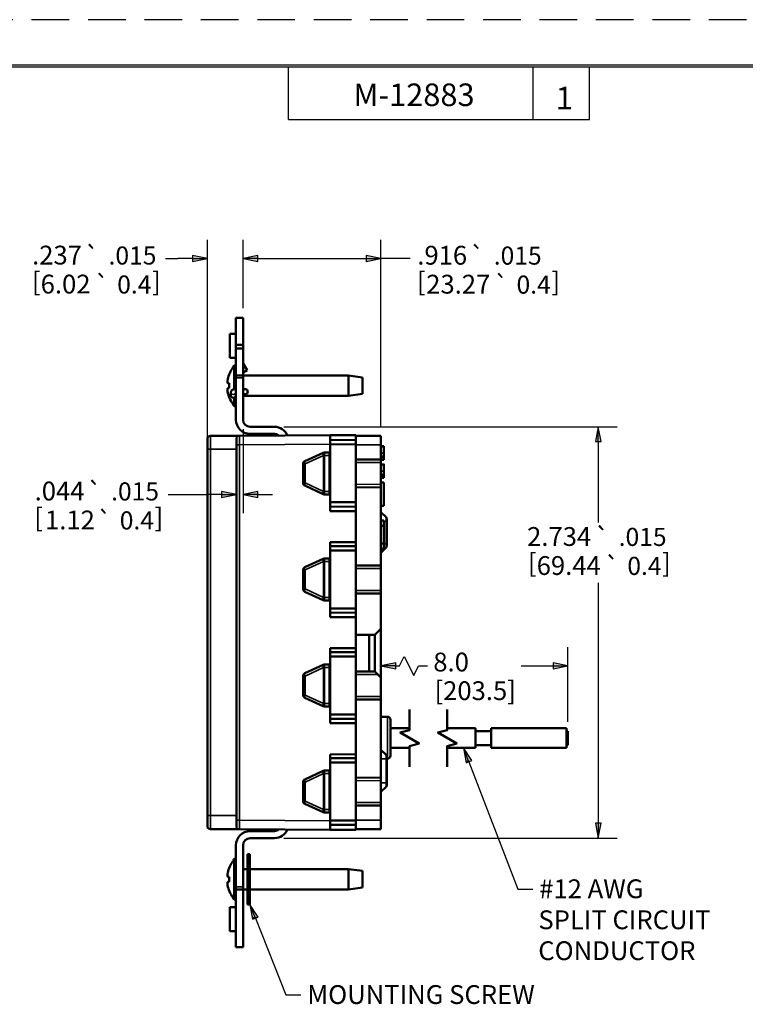
# Model space of a CAD drawing. Units: inches. Extents: x 0 to 17, y 0 to 11.
# Drawn here: x 4.7 to 9.5, y 4.4 to 11 of the extents above; entities that cross this region are included whole.
import ezdxf

# ---------------------------------------------------------------- set-up
doc = ezdxf.new("R2010")
doc.units = ezdxf.units.IN
doc.header["$MEASUREMENT"] = 0
doc.linetypes.add('HIDDEN', pattern=[0.375, 0.25, -0.125])
for name, color, linetype, lineweight in [('border', 240, 'Continuous', 25), ('Border (ANSI)', 7, 'Continuous', 70), ('Break Line (ANSI)', 7, 'Continuous', 50), ('Dimension (ANSI)', 7, 'Continuous', 25), ('Symbol (ANSI)', 7, 'Continuous', 25), ('Visible (ANSI)', 7, 'Continuous', 50), ('Visible Narrow (ANSI)', 7, 'Continuous', 35)]:
    doc.layers.add(name, color=color, linetype=linetype, lineweight=lineweight)
doc.layers.add('Viewport3ForCustomObjects_0', color=7, linetype='Continuous')

# ---------------------------------------------------------------- blocks, each defined once
blk = doc.blocks.new('CustomObjectsInViewport3_0')
at = {"layer": 'Break Line (ANSI)'}
for points in [[(-10001.308, -10003.2404), (-10001.308, -10003.1033), (-10001.2455, -10003.0865), (-10001.3705, -10003.0143), (-10001.308, -10002.9976), (-10001.308, -10002.8604)], [(-10001.058, -10003.2404), (-10001.058, -10003.1033), (-10000.9955, -10003.0865), (-10001.1205, -10003.0143), (-10001.058, -10002.9976), (-10001.058, -10002.8604)]]:
    blk.add_lwpolyline(points, dxfattribs=at)
at = {"layer": 'Visible (ANSI)'}
for p, q in [((-10002.4623, -10000.2559), (-10002.4153, -10000.2559)), ((-10002.4623, -10000.2559), (-10002.4623, -10000.4356)), ((-10002.4153, -10000.4356), (-10002.4153, -10000.2559)), ((-10002.4623, -10000.3624), (-10002.5023, -10000.3624)), ((-10002.5023, -10000.5224), (-10002.5023, -10000.3624)), ((-10002.4623, -10000.4601), (-10002.4623, -10000.4356)), ((-10002.4153, -10000.4356), (-10002.4623, -10000.4356)), ((-10002.4623, -10000.4601), (-10002.4153, -10000.4601)), ((-10002.4623, -10000.4601), (-10002.4623, -10000.6403)), ((-10002.4153, -10000.4356), (-10002.4153, -10000.4601)), ((-10002.4153, -10000.6403), (-10002.4153, -10000.4601)), ((-10002.4623, -10000.5224), (-10002.5023, -10000.5224)), ((-10002.4823, -10000.5864), (-10002.4823, -10000.5846)), ((-10002.4731, -10000.5729), (-10002.4623, -10000.5729)), ((-10002.4731, -10000.7319), (-10002.4731, -10000.5729)), ((-10002.3882, -10000.6044), (-10002.4153, -10000.6201)), ((-10002.4139, -10000.5599), (-10002.3882, -10000.6044)), ((-10002.5177, -10000.6723), (-10002.5177, -10000.6703)), ((-10002.5177, -10000.6859), (-10002.5177, -10000.6723)), ((-10002.4623, -10000.6403), (-10002.4623, -10000.656)), ((-10002.4623, -10000.6403), (-10002.4153, -10000.6403)), ((-10002.4623, -10000.9344), (-10002.4623, -10000.656)), ((-10002.4153, -10000.656), (-10002.4153, -10000.6403)), ((-10002.4153, -10000.6404), (-10001.7153, -10000.6404)), ((-10002.4153, -10000.656), (-10002.4153, -10000.9344)), ((-10001.6223, -10000.6529), (-10001.7153, -10000.6404)), ((-10001.7153, -10000.7754), (-10001.7153, -10000.6404)), ((-10001.6223, -10000.7629), (-10001.6223, -10000.6529)), ((-10002.5177, -10000.7456), (-10002.5177, -10000.7299)), ((-10002.5065, -10000.6909), (-10002.5164, -10000.6909)), ((-10002.5164, -10000.7249), (-10002.5065, -10000.7249)), ((-10002.4953, -10000.7502), (-10002.4953, -10000.7735)), ((-10002.4623, -10000.7314), (-10002.4633, -10000.7314)), ((-10002.3993, -10000.7314), (-10002.4153, -10000.7314)), ((-10002.4731, -10000.8429), (-10002.4731, -10000.788)), ((-10002.4623, -10000.7634), (-10002.4633, -10000.7634)), ((-10002.4633, -10000.7634), (-10002.4633, -10000.7735)), ((-10002.4153, -10000.7634), (-10002.3993, -10000.7634)), ((-10002.4153, -10000.7754), (-10001.7153, -10000.7754)), ((-10001.6223, -10000.7629), (-10001.7153, -10000.7754)), ((-10002.4823, -10000.8312), (-10002.4823, -10000.8294)), ((-10002.4731, -10000.8429), (-10002.4623, -10000.8429)), ((-10002.3683, -10000.9814), (-10002.2063, -10000.9814)), ((-10002.6523, -10001.1309), (-10002.6523, -10001.0609)), ((-10002.4393, -10001.0401), (-10002.6323, -10001.0409)), ((-10002.4593, -10001.1001), (-10002.4593, -10001.0601)), ((-10001.8363, -10001.0374), (-10002.4393, -10001.0401)), ((-10002.2063, -10001.0284), (-10002.3683, -10001.0284)), ((-10001.6663, -10001.0367), (-10001.8363, -10001.0374)), ((-10001.8363, -10001.0694), (-10001.8363, -10001.0374)), ((-10001.6663, -10001.0687), (-10001.8363, -10001.0694)), ((-10001.8363, -10001.0979), (-10001.8363, -10001.0694)), ((-10001.6663, -10001.0367), (-10001.6663, -10001.0687)), ((-10001.4993, -10001.0416), (-10001.6663, -10001.0409)), ((-10001.6663, -10001.0687), (-10001.6663, -10001.0976)), ((-10001.4993, -10001.0416), (-10001.4993, -10001.1016)), ((-10002.6523, -10001.1309), (-10002.6523, -10003.5659)), ((-10002.4593, -10001.1001), (-10002.4593, -10003.5968)), ((-10001.6663, -10001.0976), (-10001.8363, -10001.0979)), ((-10001.8363, -10001.4829), (-10001.8363, -10001.0979)), ((-10001.6663, -10001.0976), (-10001.6663, -10001.4832)), ((-10001.4993, -10001.1016), (-10001.4993, -10001.1985)), ((-10001.4993, -10001.1109), (-10001.4793, -10001.1109)), ((-10001.4993, -10001.1111), (-10001.4793, -10001.1111)), ((-10001.4993, -10001.1123), (-10001.4793, -10001.1123)), ((-10001.4793, -10001.156), (-10001.4793, -10001.1123)), ((-10001.883, -10001.1536), (-10002.0046, -10001.2096)), ((-10001.8815, -10001.153), (-10001.883, -10001.1536)), ((-10001.8413, -10001.151), (-10001.8733, -10001.1511)), ((-10001.8413, -10001.151), (-10001.8413, -10001.171)), ((-10001.8413, -10001.411), (-10001.8413, -10001.171)), ((-10001.8363, -10001.197), (-10001.8363, -10001.197)), ((-10001.4993, -10001.1985), (-10001.6663, -10001.1978)), ((-10001.4993, -10001.1838), (-10001.4793, -10001.1838)), ((-10001.4993, -10001.1985), (-10001.4993, -10001.2185)), ((-10001.4993, -10001.1997), (-10001.4793, -10001.1997)), ((-10001.4793, -10001.1997), (-10001.4793, -10001.1838)), ((-10002.0163, -10001.2278), (-10002.0163, -10001.3542)), ((-10001.4993, -10001.2185), (-10001.4993, -10001.3635)), ((-10001.4993, -10001.2309), (-10001.4793, -10001.2309)), ((-10001.4993, -10001.231), (-10001.4793, -10001.231)), ((-10001.4993, -10001.2311), (-10001.4793, -10001.2311)), ((-10001.4993, -10001.2324), (-10001.4793, -10001.2324)), ((-10001.4793, -10001.2761), (-10001.4793, -10001.2324)), ((-10001.4993, -10001.3039), (-10001.4793, -10001.3039)), ((-10001.4993, -10001.3198), (-10001.4793, -10001.3198)), ((-10001.4793, -10001.3198), (-10001.4793, -10001.3039)), ((-10002.0046, -10001.3724), (-10001.883, -10001.4284)), ((-10001.8363, -10001.385), (-10001.8363, -10001.385)), ((-10001.6663, -10001.3842), (-10001.4993, -10001.3835)), ((-10001.4993, -10001.3504), (-10001.4793, -10001.3504)), ((-10001.4993, -10001.3635), (-10001.4993, -10001.3835)), ((-10001.4993, -10001.3835), (-10001.4993, -10001.9035)), ((-10001.4793, -10001.3504), (-10001.4793, -10001.5064)), ((-10001.883, -10001.4284), (-10001.8815, -10001.429)), ((-10001.8733, -10001.4309), (-10001.8413, -10001.431)), ((-10001.8413, -10001.411), (-10001.8413, -10001.431)), ((-10001.6663, -10001.4832), (-10001.8363, -10001.4829)), ((-10001.8363, -10001.5114), (-10001.8363, -10001.4829)), ((-10001.8363, -10001.5114), (-10001.8363, -10001.5409)), ((-10001.6663, -10001.5121), (-10001.8363, -10001.5114)), ((-10001.6663, -10001.4832), (-10001.6663, -10001.5121)), ((-10001.6663, -10001.542), (-10001.6663, -10001.5121)), ((-10001.4993, -10001.5064), (-10001.4793, -10001.5064)), ((-10001.8363, -10001.5409), (-10001.6663, -10001.542)), ((-10001.6663, -10001.542), (-10001.6663, -10001.7483)), ((-10001.4993, -10001.5484), (-10001.4651, -10001.5825)), ((-10001.4593, -10001.5967), (-10001.4593, -10001.6084)), ((-10001.4993, -10001.6049), (-10001.4793, -10001.6049)), ((-10001.4993, -10001.6399), (-10001.4793, -10001.6399)), ((-10001.4793, -10001.6049), (-10001.4793, -10001.6399)), ((-10001.4793, -10001.7569), (-10001.4793, -10001.6399)), ((-10001.4593, -10001.7584), (-10001.4593, -10001.6084)), ((-10001.8363, -10001.7486), (-10001.6663, -10001.7483)), ((-10001.8363, -10001.7744), (-10001.8363, -10001.7486)), ((-10001.6663, -10001.7737), (-10001.8363, -10001.7744)), ((-10001.8363, -10001.8029), (-10001.8363, -10001.7744)), ((-10001.6663, -10001.7483), (-10001.6663, -10001.7737)), ((-10001.6663, -10001.7737), (-10001.6663, -10001.8026)), ((-10001.4993, -10001.7569), (-10001.4793, -10001.7569)), ((-10001.4651, -10001.7843), (-10001.4993, -10001.8184)), ((-10001.4993, -10001.7919), (-10001.4793, -10001.7919)), ((-10001.4793, -10001.7569), (-10001.4793, -10001.7919)), ((-10001.4593, -10001.7584), (-10001.4593, -10001.7701)), ((-10001.883, -10001.8586), (-10002.0046, -10001.9146)), ((-10001.8815, -10001.858), (-10001.883, -10001.8586)), ((-10001.8413, -10001.856), (-10001.8733, -10001.8561)), ((-10001.8413, -10001.856), (-10001.8413, -10001.876)), ((-10001.6663, -10001.8026), (-10001.8363, -10001.8029)), ((-10001.8363, -10002.1879), (-10001.8363, -10001.8029)), ((-10001.6663, -10001.8026), (-10001.6663, -10002.1882)), ((-10001.8413, -10002.116), (-10001.8413, -10001.876)), ((-10001.8363, -10001.902), (-10001.8363, -10001.902)), ((-10001.4993, -10001.9035), (-10001.6663, -10001.9028)), ((-10001.4993, -10001.9035), (-10001.4993, -10001.9235)), ((-10001.4993, -10001.9235), (-10001.4993, -10002.0685)), ((-10002.0163, -10001.9328), (-10002.0163, -10002.0592)), ((-10002.0046, -10002.0774), (-10001.883, -10002.1334)), ((-10001.8413, -10002.116), (-10001.8413, -10002.136)), ((-10001.8363, -10002.09), (-10001.8363, -10002.09)), ((-10001.6663, -10002.0892), (-10001.4993, -10002.0885)), ((-10001.4993, -10002.0685), (-10001.4993, -10002.0885)), ((-10001.4993, -10002.0885), (-10001.4993, -10002.3239)), ((-10001.883, -10002.1334), (-10001.8815, -10002.134)), ((-10001.8733, -10002.1359), (-10001.8413, -10002.136)), ((-10001.6663, -10002.1882), (-10001.8363, -10002.1879)), ((-10001.8363, -10002.2164), (-10001.8363, -10002.1879)), ((-10001.6663, -10002.1882), (-10001.6663, -10002.2171)), ((-10001.8363, -10002.2164), (-10001.8363, -10002.2459)), ((-10001.6663, -10002.2171), (-10001.8363, -10002.2164)), ((-10001.8363, -10002.2459), (-10001.6663, -10002.247)), ((-10001.6663, -10002.247), (-10001.6663, -10002.2171)), ((-10001.6663, -10002.247), (-10001.6663, -10002.4533)), ((-10001.6663, -10002.3639), (-10001.5393, -10002.3639)), ((-10001.5773, -10002.3639), (-10001.5773, -10002.6081)), ((-10001.4993, -10002.3239), (-10001.5393, -10002.3639)), ((-10001.5393, -10002.3639), (-10001.5393, -10002.6083)), ((-10001.4993, -10002.3239), (-10001.4993, -10002.6483)), ((-10001.8363, -10002.4536), (-10001.6663, -10002.4533)), ((-10001.8363, -10002.4794), (-10001.8363, -10002.4536)), ((-10001.6663, -10002.4533), (-10001.6663, -10002.4787)), ((-10001.6663, -10002.4787), (-10001.8363, -10002.4794)), ((-10001.8363, -10002.5079), (-10001.8363, -10002.4794)), ((-10001.6663, -10002.5076), (-10001.8363, -10002.5079)), ((-10001.8363, -10002.8929), (-10001.8363, -10002.5079)), ((-10001.6663, -10002.4787), (-10001.6663, -10002.5076)), ((-10001.6663, -10002.5076), (-10001.6663, -10002.8932)), ((-10001.883, -10002.5636), (-10002.0046, -10002.6196)), ((-10001.8815, -10002.563), (-10001.883, -10002.5636)), ((-10001.8413, -10002.561), (-10001.8733, -10002.5611)), ((-10001.8413, -10002.561), (-10001.8413, -10002.581)), ((-10001.8413, -10002.821), (-10001.8413, -10002.581)), ((-10002.0163, -10002.6378), (-10002.0163, -10002.7642)), ((-10001.8363, -10002.607), (-10001.8363, -10002.607)), ((-10001.5393, -10002.6083), (-10001.6663, -10002.6078)), ((-10001.5393, -10002.6083), (-10001.5192, -10002.6284)), ((-10001.4993, -10002.6483), (-10001.5192, -10002.6284)), ((-10001.4993, -10002.6483), (-10001.4993, -10002.7735)), ((-10001.4993, -10002.7735), (-10001.4993, -10002.7935)), ((-10002.0046, -10002.7824), (-10001.883, -10002.8384)), ((-10001.883, -10002.8384), (-10001.8815, -10002.839)), ((-10001.8733, -10002.8409), (-10001.8413, -10002.841)), ((-10001.8413, -10002.821), (-10001.8413, -10002.841)), ((-10001.8363, -10002.795), (-10001.8363, -10002.795)), ((-10001.6663, -10002.7942), (-10001.4993, -10002.7935)), ((-10001.4993, -10002.7935), (-10001.4993, -10003.3135)), ((-10001.6663, -10002.8932), (-10001.8363, -10002.8929)), ((-10001.8363, -10002.9214), (-10001.8363, -10002.8929)), ((-10001.6663, -10002.8932), (-10001.6663, -10002.9221)), ((-10001.4562, -10002.9085), (-10001.4993, -10002.9084)), ((-10001.8363, -10002.9214), (-10001.8363, -10002.9509)), ((-10001.6663, -10002.9221), (-10001.8363, -10002.9214)), ((-10001.8363, -10002.9509), (-10001.6663, -10002.952)), ((-10001.6663, -10002.952), (-10001.6663, -10002.9221)), ((-10001.6663, -10002.952), (-10001.6663, -10003.1583)), ((-10001.4363, -10002.9285), (-10001.4363, -10003.1683)), ((-10001.4363, -10002.9854), (-10001.308, -10002.9854)), ((-10001.058, -10002.9854), (-10000.8715, -10002.9854)), ((-10000.8715, -10002.9854), (-10000.8715, -10003.1154)), ((-10000.7659, -10003.0044), (-10000.8715, -10003.0044)), ((-10000.2659, -10002.9854), (-10000.7659, -10002.9854)), ((-10000.7659, -10003.1154), (-10000.7659, -10002.9854)), ((-10000.2659, -10002.9854), (-10000.2659, -10003.1154)), ((-10000.2559, -10003.0044), (-10000.2659, -10003.0044)), ((-10000.2559, -10003.0044), (-10000.2559, -10003.0964)), ((-10000.7659, -10003.0964), (-10000.8715, -10003.0964)), ((-10000.2559, -10003.0964), (-10000.2659, -10003.0964)), ((-10001.8363, -10003.1586), (-10001.6663, -10003.1583)), ((-10001.8363, -10003.1844), (-10001.8363, -10003.1586)), ((-10001.6663, -10003.1583), (-10001.6663, -10003.1837)), ((-10001.4993, -10003.1284), (-10001.4651, -10003.1625)), ((-10001.4363, -10003.1154), (-10001.308, -10003.1154)), ((-10001.058, -10003.1154), (-10000.8715, -10003.1154)), ((-10000.2659, -10003.1154), (-10000.7659, -10003.1154)), ((-10001.6663, -10003.1837), (-10001.8363, -10003.1844)), ((-10001.8363, -10003.2129), (-10001.8363, -10003.1844)), ((-10001.6663, -10003.2126), (-10001.8363, -10003.2129)), ((-10001.8363, -10003.5979), (-10001.8363, -10003.2129)), ((-10001.6663, -10003.1837), (-10001.6663, -10003.2126)), ((-10001.6663, -10003.2126), (-10001.6663, -10003.5982)), ((-10001.4593, -10003.1767), (-10001.4593, -10003.1884)), ((-10001.4562, -10003.1883), (-10001.4593, -10003.1883)), ((-10001.4593, -10003.3484), (-10001.4593, -10003.1884)), ((-10001.883, -10003.2686), (-10002.0046, -10003.3246)), ((-10001.8815, -10003.268), (-10001.883, -10003.2686)), ((-10001.8413, -10003.266), (-10001.8733, -10003.2661)), ((-10001.8413, -10003.266), (-10001.8413, -10003.286)), ((-10001.8413, -10003.286), (-10001.8413, -10003.526)), ((-10002.0163, -10003.3428), (-10002.0163, -10003.4692)), ((-10001.8363, -10003.312), (-10001.8363, -10003.312)), ((-10001.4993, -10003.3135), (-10001.6663, -10003.3128)), ((-10001.4993, -10003.3135), (-10001.4993, -10003.3335)), ((-10001.4993, -10003.3335), (-10001.4993, -10003.4785)), ((-10001.4593, -10003.3484), (-10001.4593, -10003.3601)), ((-10001.4651, -10003.3743), (-10001.4993, -10003.4084)), ((-10002.0046, -10003.4874), (-10001.883, -10003.5434)), ((-10001.8363, -10003.5), (-10001.8363, -10003.5)), ((-10001.6663, -10003.4992), (-10001.4993, -10003.4985)), ((-10001.4993, -10003.4785), (-10001.4993, -10003.4985)), ((-10001.4993, -10003.4985), (-10001.4993, -10003.5952)), ((-10002.6523, -10003.6359), (-10002.6523, -10003.5659)), ((-10001.883, -10003.5434), (-10001.8815, -10003.544)), ((-10001.8733, -10003.5459), (-10001.8413, -10003.546)), ((-10001.8413, -10003.526), (-10001.8413, -10003.546)), ((-10002.4593, -10003.6368), (-10002.4593, -10003.5968)), ((-10001.6663, -10003.5982), (-10001.8363, -10003.5979)), ((-10001.8363, -10003.6264), (-10001.8363, -10003.5979)), ((-10001.8363, -10003.6264), (-10001.8363, -10003.6594)), ((-10001.6663, -10003.6271), (-10001.8363, -10003.6264)), ((-10001.6663, -10003.5982), (-10001.6663, -10003.6271)), ((-10001.6663, -10003.6601), (-10001.6663, -10003.6271)), ((-10001.4993, -10003.5952), (-10001.4993, -10003.6552)), ((-10002.6323, -10003.6559), (-10002.4393, -10003.6568)), ((-10002.4393, -10003.6568), (-10001.8363, -10003.6594)), ((-10002.3683, -10003.6684), (-10002.2063, -10003.6684)), ((-10001.8363, -10003.6594), (-10001.6663, -10003.6601)), ((-10001.6663, -10003.6559), (-10001.4993, -10003.6552)), ((-10002.4623, -10004.0402), (-10002.4623, -10003.7624)), ((-10002.4153, -10003.7624), (-10002.4153, -10004.0402)), ((-10002.2063, -10003.7154), (-10002.3683, -10003.7154)), ((-10002.3853, -10003.8214), (-10002.3853, -10004.1564)), ((-10002.3693, -10003.8214), (-10002.3853, -10003.8214)), ((-10002.3693, -10003.8214), (-10002.3693, -10004.1564)), ((-10002.4823, -10003.8674), (-10002.4823, -10003.8656)), ((-10002.4731, -10003.8539), (-10002.4623, -10003.8539)), ((-10002.4731, -10004.1239), (-10002.4731, -10003.8539)), ((-10002.5177, -10003.9533), (-10002.5177, -10003.9513)), ((-10002.5177, -10003.9669), (-10002.5177, -10003.9533)), ((-10002.4153, -10003.9214), (-10002.3853, -10003.9214)), ((-10002.3693, -10003.9214), (-10001.7153, -10003.9214)), ((-10001.6223, -10003.9339), (-10001.7153, -10003.9214)), ((-10001.7153, -10004.0564), (-10001.7153, -10003.9214)), ((-10001.6223, -10004.0439), (-10001.6223, -10003.9339)), ((-10002.5177, -10004.0266), (-10002.5177, -10004.0109)), ((-10002.5065, -10003.9719), (-10002.5164, -10003.9719)), ((-10002.5164, -10004.0059), (-10002.5065, -10004.0059)), ((-10002.4623, -10004.0402), (-10002.4623, -10004.0555)), ((-10002.4623, -10004.0555), (-10002.4593, -10004.0555)), ((-10002.4623, -10004.0559), (-10002.4623, -10004.0555)), ((-10002.4623, -10004.0559), (-10002.4153, -10004.0559)), ((-10002.4623, -10004.0559), (-10002.4623, -10004.4409)), ((-10002.4593, -10004.0555), (-10002.4593, -10004.0559)), ((-10002.4153, -10004.0559), (-10002.4153, -10004.0402)), ((-10002.4153, -10004.4409), (-10002.4153, -10004.0559)), ((-10002.4153, -10004.0564), (-10002.3853, -10004.0564)), ((-10002.3693, -10004.0564), (-10001.7153, -10004.0564)), ((-10001.6223, -10004.0439), (-10001.7153, -10004.0564)), ((-10002.4823, -10004.1122), (-10002.4823, -10004.1104)), ((-10002.4731, -10004.1239), (-10002.4623, -10004.1239)), ((-10002.4623, -10004.1744), (-10002.5023, -10004.1744)), ((-10002.5023, -10004.3344), (-10002.5023, -10004.1744)), ((-10002.3693, -10004.1564), (-10002.3853, -10004.1564)), ((-10002.4623, -10004.3344), (-10002.5023, -10004.3344)), ((-10002.4623, -10004.4409), (-10002.4153, -10004.4409))]:
    blk.add_line(p, q, dxfattribs=at)
for centre, radius, start, end in [((-10002.4053, -10000.5549), 0.01, 180, 210), ((-10002.3123, -10000.7079), 0.2089, 144.44937, 167.93674), ((-10002.3123, -10000.7079), 0.2089, 190.56044, 215.55063), ((-10002.3123, -10000.7079), 0.195, 174.99804, 185.00196), ((-10002.3683, -10000.9344), 0.047, 180, 270), ((-10002.6323, -10001.0609), 0.02, 90.25, 180), ((-10002.4393, -10001.0601), 0.02, 90.25, 180), ((-10002.2063, -10001.0754), 0.047, 50.952, 90), ((-10001.9963, -10001.2278), 0.02, 114.72284, 180), ((-10001.8363, -10001.192), 0.005, 180, 269.75), ((-10001.9963, -10001.3542), 0.02, 180, 245.27716), ((-10001.4793, -10001.5967), 0.02, 0, 45), ((-10001.9963, -10001.9328), 0.02, 114.72284, 180), ((-10001.8363, -10001.897), 0.005, 180, 269.75), ((-10001.9963, -10002.0592), 0.02, 180, 245.27716), ((-10001.9963, -10002.6378), 0.02, 114.72284, 180), ((-10001.8363, -10002.602), 0.005, 180, 269.75), ((-10001.9963, -10002.7642), 0.02, 180, 245.27716), ((-10001.9963, -10003.3428), 0.02, 114.72284, 180), ((-10001.8363, -10003.307), 0.005, 180, 269.75), ((-10001.9963, -10003.4692), 0.02, 180, 245.27716), ((-10002.6323, -10003.6359), 0.02, 180, 269.75), ((-10002.2063, -10003.6214), 0.047, 270, 309.048), ((-10002.3683, -10003.7624), 0.047, 90, 180), ((-10002.3123, -10003.9889), 0.2089, 144.44937, 167.93674), ((-10002.3123, -10003.9889), 0.195, 174.99804, 185.00196), ((-10002.3123, -10003.9889), 0.2089, 190.56044, 215.55063)]:
    blk.add_arc(centre, radius, start, end, dxfattribs=at)
at = {"layer": 'Visible (ANSI)', "extrusion": (0, 0, -1)}
for centre, radius, start, end in [((10002.3123, -10000.7079), 0.21, 35.95057, 40.0052), ((10002.3123, -10000.7079), 0.2089, 10.56044, 12.06326), ((10002.3993, -10000.7474), 0.016, 90, 270), ((10002.3123, -10000.7079), 0.21, 319.9948, 324.04943), ((10002.3683, -10000.9344), 0.094, 270, 0), ((10002.2063, -10001.0754), 0.094, 90, 156.98632), ((10001.8732, -10001.1711), 0.02, 65.27716, 89.75), ((10001.8363, -10001.39), 0.005, 0, 89.75), ((10001.8732, -10001.4109), 0.02, 270.25, 294.72284), ((10001.4793, -10001.7701), 0.02, 180, 225), ((10001.8732, -10001.8761), 0.02, 65.27716, 89.75), ((10001.8363, -10002.095), 0.005, 0, 89.75), ((10001.8732, -10002.1159), 0.02, 270.25, 294.72284), ((10001.8732, -10002.5811), 0.02, 65.27716, 89.75), ((10001.8732, -10002.8209), 0.02, 270.25, 294.72284), ((10001.8363, -10002.8), 0.005, 0, 89.75), ((10001.4563, -10002.9285), 0.02, 90.25, 180), ((10001.4793, -10003.1767), 0.02, 135, 180), ((10001.4563, -10003.1683), 0.02, 180, 269.75), ((10001.8732, -10003.2861), 0.02, 65.27716, 89.75), ((10001.4793, -10003.3601), 0.02, 180, 225), ((10001.8363, -10003.505), 0.005, 0, 89.75), ((10001.8732, -10003.5259), 0.02, 270.25, 294.72284), ((10002.3683, -10003.7624), 0.094, 0, 90), ((10002.4393, -10003.6368), 0.02, 270.25, 0), ((10002.2063, -10003.6214), 0.094, 203.01368, 270), ((10002.3123, -10003.9889), 0.21, 35.95057, 40.0052), ((10002.3123, -10003.9889), 0.2089, 10.56044, 12.06326), ((10002.3123, -10003.9889), 0.21, 319.9948, 324.04943)]:
    blk.add_arc(centre, radius, start, end, dxfattribs=at)
at = {"layer": 'Visible (ANSI)'}
blk.add_ellipse((-10002.4793, -10000.7735), major_axis=(-0.016, 0), ratio=0.984808, start_param=0, end_param=3.141593, dxfattribs=at)
at = {"layer": 'Visible (ANSI)', "extrusion": (0, 0, -1)}
blk.add_ellipse((-10002.4569, -10004.0402), major_axis=(-0.0335, 0.0144), ratio=0.414216, start_param=4.575112, end_param=4.60456, dxfattribs=at)
at = {"layer": 'Visible (ANSI)'}
for points, knots in [([(-10002.5177, -10000.6723), (-10002.5177, -10000.6716), (-10002.5176, -10000.6707), (-10002.5174, -10000.6688), (-10002.5173, -10000.6679), (-10002.517, -10000.6661), (-10002.5168, -10000.6652), (-10002.5166, -10000.6642)], [0, 0, 0, 0, 0.00971934, 0.00971934, 0.01703992, 0.01703992, 0.02439648, 0.02439648, 0.02439648, 0.02439648]), ([(-10002.5164, -10000.6909), (-10002.5167, -10000.6909), (-10002.517, -10000.6907), (-10002.5173, -10000.6897), (-10002.5175, -10000.6892), (-10002.5176, -10000.6877), (-10002.5177, -10000.6869), (-10002.5177, -10000.6859)], [0, 0, 0, 0, 0.01008954, 0.01008954, 0.01841255, 0.01841255, 0.02671312, 0.02671312, 0.02671312, 0.02671312]), ([(-10002.5177, -10000.7299), (-10002.5177, -10000.7288), (-10002.5176, -10000.7278), (-10002.5174, -10000.7263), (-10002.5172, -10000.7258), (-10002.5169, -10000.7251), (-10002.5166, -10000.7249), (-10002.5164, -10000.7249)], [0, 0, 0, 0, 0.00971762, 0.00971762, 0.01818342, 0.01818342, 0.02669957, 0.02669957, 0.02669957, 0.02669957]), ([(-10002.4633, -10000.7314), (-10002.4652, -10000.7314), (-10002.4672, -10000.7315), (-10002.471, -10000.7317), (-10002.4729, -10000.7318), (-10002.4765, -10000.7323), (-10002.4782, -10000.7326), (-10002.4817, -10000.7334), (-10002.4834, -10000.7338), (-10002.4868, -10000.7356), (-10002.4876, -10000.7361), (-10002.4893, -10000.7374), (-10002.49, -10000.738), (-10002.492, -10000.7402), (-10002.4933, -10000.742), (-10002.4949, -10000.7462), (-10002.4953, -10000.7482), (-10002.4953, -10000.7502)], [4.712389, 4.712389, 4.712389, 4.712389, 5.026548, 5.026548, 5.340708, 5.340708, 5.654867, 5.654867, 5.969026, 5.969026, 6.06081, 6.06081, 6.123921, 6.123921, 6.22042, 6.22042, 6.283185, 6.283185, 6.283185, 6.283185]), ([(-10002.4633, -10000.7634), (-10002.4644, -10000.7634), (-10002.4656, -10000.7634), (-10002.4678, -10000.7635), (-10002.4688, -10000.7636), (-10002.4704, -10000.7638), (-10002.4711, -10000.7639), (-10002.472, -10000.764), (-10002.4723, -10000.7641), (-10002.4725, -10000.7641), (-10002.4725, -10000.7641), (-10002.4725, -10000.7641)], [4.712389, 4.712389, 4.712389, 4.712389, 4.978095, 4.978095, 5.235057, 5.235057, 5.463197, 5.463197, 5.64287, 5.64287, 5.714687, 5.714687, 5.714687, 5.714687]), ([(-10002.5177, -10003.9533), (-10002.5177, -10003.9526), (-10002.5176, -10003.9517), (-10002.5174, -10003.9498), (-10002.5173, -10003.9489), (-10002.517, -10003.9471), (-10002.5168, -10003.9462), (-10002.5166, -10003.9452)], [0, 0, 0, 0, 0.00971934, 0.00971934, 0.01703992, 0.01703992, 0.02439648, 0.02439648, 0.02439648, 0.02439648]), ([(-10002.5164, -10003.9719), (-10002.5167, -10003.9719), (-10002.517, -10003.9717), (-10002.5173, -10003.9707), (-10002.5175, -10003.9702), (-10002.5176, -10003.9687), (-10002.5177, -10003.9679), (-10002.5177, -10003.9669)], [0, 0, 0, 0, 0.01008954, 0.01008954, 0.01841255, 0.01841255, 0.02671312, 0.02671312, 0.02671312, 0.02671312]), ([(-10002.5177, -10004.0109), (-10002.5177, -10004.0098), (-10002.5176, -10004.0088), (-10002.5174, -10004.0073), (-10002.5172, -10004.0068), (-10002.5169, -10004.0061), (-10002.5166, -10004.0059), (-10002.5164, -10004.0059)], [0, 0, 0, 0, 0.00971762, 0.00971762, 0.01818342, 0.01818342, 0.02669957, 0.02669957, 0.02669957, 0.02669957])]:
    blk.add_open_spline(points, degree=3, knots=knots, dxfattribs=at)
for points, degree in [([(-10002.5177, -10000.6696), (-10002.5177, -10000.6698), (-10002.5177, -10000.6701), (-10002.5177, -10000.6703)], 3), ([(-10002.5175, -10000.6696), (-10002.5176, -10000.6696), (-10002.5176, -10000.6696), (-10002.5177, -10000.6696)], 3), ([(-10002.5177, -10000.7462), (-10002.5177, -10000.746), (-10002.5177, -10000.7458), (-10002.5177, -10000.7456)], 3), ([(-10001.4793, -10001.1111), (-10001.4793, -10001.111), (-10001.4793, -10001.1109)], 2), ([(-10001.4793, -10001.1123), (-10001.4793, -10001.1116), (-10001.4793, -10001.1111)], 2), ([(-10001.4793, -10001.1773), (-10001.4793, -10001.1737), (-10001.4793, -10001.1635), (-10001.4793, -10001.156)], 2), ([(-10001.4793, -10001.1838), (-10001.4793, -10001.1825), (-10001.4793, -10001.1806), (-10001.4793, -10001.1773)], 2), ([(-10001.4793, -10001.231), (-10001.4793, -10001.2309), (-10001.4793, -10001.2309)], 2), ([(-10001.4793, -10001.2311), (-10001.4793, -10001.231), (-10001.4793, -10001.231)], 2), ([(-10001.4793, -10001.2324), (-10001.4793, -10001.2316), (-10001.4793, -10001.2311)], 2), ([(-10001.4793, -10001.2974), (-10001.4793, -10001.2938), (-10001.4793, -10001.2835), (-10001.4793, -10001.2761)], 2), ([(-10001.4793, -10001.3039), (-10001.4793, -10001.3026), (-10001.4793, -10001.3006), (-10001.4793, -10001.2974)], 2), ([(-10002.5177, -10003.9506), (-10002.5177, -10003.9508), (-10002.5177, -10003.9511), (-10002.5177, -10003.9513)], 3), ([(-10002.5175, -10003.9506), (-10002.5176, -10003.9506), (-10002.5176, -10003.9506), (-10002.5177, -10003.9506)], 3), ([(-10002.5177, -10004.0272), (-10002.5177, -10004.027), (-10002.5177, -10004.0268), (-10002.5177, -10004.0266)], 3)]:
    blk.add_open_spline(points, degree=degree, dxfattribs=at)
at = {"layer": 'Visible Narrow (ANSI)'}
for p, q in [((-10002.4139, -10000.5599), (-10002.4153, -10000.5606)), ((-10002.4623, -10000.656), (-10002.4153, -10000.656)), ((-10002.4633, -10000.7634), (-10002.4633, -10000.7314)), ((-10002.6323, -10001.0409), (-10002.6323, -10001.1309)), ((-10002.6523, -10001.1309), (-10002.6323, -10001.1309)), ((-10002.6323, -10001.1309), (-10002.4593, -10001.1309)), ((-10002.6323, -10003.5659), (-10002.6323, -10001.1309)), ((-10002.4593, -10001.1001), (-10002.4393, -10001.1001)), ((-10002.4393, -10001.1001), (-10001.8363, -10001.0974)), ((-10002.4393, -10003.5968), (-10002.4393, -10001.1001)), ((-10001.6663, -10001.1009), (-10001.4993, -10001.1016)), ((-10002.0023, -10001.2278), (-10001.8807, -10001.1718)), ((-10001.8807, -10001.1718), (-10001.8747, -10001.1718)), ((-10001.8807, -10001.1718), (-10001.8807, -10001.4102)), ((-10001.8747, -10001.1718), (-10001.8733, -10001.1711)), ((-10001.8747, -10001.4102), (-10001.8747, -10001.1718)), ((-10001.8733, -10001.1711), (-10001.8413, -10001.171)), ((-10001.4993, -10001.156), (-10001.4793, -10001.156)), ((-10001.4993, -10001.1773), (-10001.4793, -10001.1773)), ((-10002.0023, -10001.2278), (-10002.0163, -10001.2278)), ((-10002.0023, -10001.3542), (-10002.0023, -10001.2278)), ((-10001.8413, -10001.217), (-10001.8363, -10001.217)), ((-10001.8363, -10001.217), (-10001.8363, -10001.217)), ((-10001.8363, -10001.365), (-10001.8363, -10001.217)), ((-10001.6663, -10001.2178), (-10001.4993, -10001.2185)), ((-10001.4993, -10001.2761), (-10001.4793, -10001.2761)), ((-10001.4993, -10001.2974), (-10001.4793, -10001.2974)), ((-10002.0163, -10001.3542), (-10002.0023, -10001.3542)), ((-10001.8807, -10001.4102), (-10002.0023, -10001.3542)), ((-10001.8413, -10001.365), (-10001.8363, -10001.365)), ((-10001.8363, -10001.365), (-10001.8363, -10001.365)), ((-10001.4993, -10001.3635), (-10001.6663, -10001.3642)), ((-10001.8747, -10001.4102), (-10001.8807, -10001.4102)), ((-10001.8733, -10001.4109), (-10001.8747, -10001.4102)), ((-10001.8413, -10001.411), (-10001.8733, -10001.4109)), ((-10001.4651, -10001.6084), (-10001.4651, -10001.5825)), ((-10001.4651, -10001.6084), (-10001.4793, -10001.6084)), ((-10001.4651, -10001.6084), (-10001.4651, -10001.7584)), ((-10001.4593, -10001.6084), (-10001.4651, -10001.6084)), ((-10001.4651, -10001.7584), (-10001.4793, -10001.7584)), ((-10001.4651, -10001.7584), (-10001.4593, -10001.7584)), ((-10001.4651, -10001.7843), (-10001.4651, -10001.7584)), ((-10002.0023, -10001.9328), (-10001.8807, -10001.8768)), ((-10001.8807, -10001.8768), (-10001.8747, -10001.8768)), ((-10001.8807, -10001.8768), (-10001.8807, -10002.1152)), ((-10001.8747, -10001.8768), (-10001.8733, -10001.8761)), ((-10001.8747, -10002.1152), (-10001.8747, -10001.8768)), ((-10001.8733, -10001.8761), (-10001.8413, -10001.876)), ((-10001.8413, -10001.922), (-10001.8363, -10001.922)), ((-10001.8363, -10001.922), (-10001.8363, -10001.922)), ((-10001.8363, -10002.07), (-10001.8363, -10001.922)), ((-10001.6663, -10001.9228), (-10001.4993, -10001.9235)), ((-10002.0023, -10001.9328), (-10002.0163, -10001.9328)), ((-10002.0023, -10002.0592), (-10002.0023, -10001.9328)), ((-10002.0163, -10002.0592), (-10002.0023, -10002.0592)), ((-10001.8807, -10002.1152), (-10002.0023, -10002.0592)), ((-10001.8747, -10002.1152), (-10001.8807, -10002.1152)), ((-10001.8733, -10002.1159), (-10001.8747, -10002.1152)), ((-10001.8413, -10002.116), (-10001.8733, -10002.1159)), ((-10001.8413, -10002.07), (-10001.8363, -10002.07)), ((-10001.8363, -10002.07), (-10001.8363, -10002.07)), ((-10001.4993, -10002.0685), (-10001.6663, -10002.0692)), ((-10002.0023, -10002.6378), (-10001.8807, -10002.5818)), ((-10001.8807, -10002.5818), (-10001.8747, -10002.5818)), ((-10001.8807, -10002.5818), (-10001.8807, -10002.8202)), ((-10001.8747, -10002.5818), (-10001.8733, -10002.5811)), ((-10001.8747, -10002.8202), (-10001.8747, -10002.5818)), ((-10001.8733, -10002.5811), (-10001.8413, -10002.581)), ((-10002.0023, -10002.6378), (-10002.0163, -10002.6378)), ((-10002.0023, -10002.7642), (-10002.0023, -10002.6378)), ((-10001.8413, -10002.627), (-10001.8363, -10002.627)), ((-10001.8363, -10002.627), (-10001.8363, -10002.627)), ((-10001.8363, -10002.775), (-10001.8363, -10002.627)), ((-10001.6663, -10002.6278), (-10001.5192, -10002.6284)), ((-10002.0163, -10002.7642), (-10002.0023, -10002.7642)), ((-10001.8807, -10002.8202), (-10002.0023, -10002.7642)), ((-10001.8413, -10002.775), (-10001.8363, -10002.775)), ((-10001.8363, -10002.775), (-10001.8363, -10002.775)), ((-10001.4993, -10002.7735), (-10001.6663, -10002.7742)), ((-10001.8747, -10002.8202), (-10001.8807, -10002.8202)), ((-10001.8733, -10002.8209), (-10001.8747, -10002.8202)), ((-10001.8413, -10002.821), (-10001.8733, -10002.8209)), ((-10001.4562, -10003.1883), (-10001.4562, -10002.9085)), ((-10001.4651, -10003.1884), (-10001.4651, -10003.1625)), ((-10001.4651, -10003.1884), (-10001.4993, -10003.1884)), ((-10001.4651, -10003.1884), (-10001.4593, -10003.1884)), ((-10001.4651, -10003.1884), (-10001.4651, -10003.3484)), ((-10002.0023, -10003.3428), (-10001.8807, -10003.2868)), ((-10001.8807, -10003.2868), (-10001.8747, -10003.2868)), ((-10001.8807, -10003.2868), (-10001.8807, -10003.5252)), ((-10001.8747, -10003.2868), (-10001.8733, -10003.2861)), ((-10001.8747, -10003.5252), (-10001.8747, -10003.2868)), ((-10001.8733, -10003.2861), (-10001.8413, -10003.286)), ((-10002.0023, -10003.3428), (-10002.0163, -10003.3428)), ((-10002.0023, -10003.4692), (-10002.0023, -10003.3428)), ((-10001.8413, -10003.332), (-10001.8363, -10003.332)), ((-10001.8363, -10003.332), (-10001.8363, -10003.332)), ((-10001.8363, -10003.48), (-10001.8363, -10003.332)), ((-10001.6663, -10003.3328), (-10001.4993, -10003.3335)), ((-10001.4651, -10003.3484), (-10001.4993, -10003.3484)), ((-10001.4651, -10003.3484), (-10001.4593, -10003.3484)), ((-10001.4651, -10003.3743), (-10001.4651, -10003.3484)), ((-10002.0163, -10003.4692), (-10002.0023, -10003.4692)), ((-10001.8807, -10003.5252), (-10002.0023, -10003.4692)), ((-10001.8413, -10003.48), (-10001.8363, -10003.48)), ((-10001.8363, -10003.48), (-10001.8363, -10003.48)), ((-10001.4993, -10003.4785), (-10001.6663, -10003.4792)), ((-10002.6523, -10003.5659), (-10002.6323, -10003.5659)), ((-10002.4593, -10003.5659), (-10002.6323, -10003.5659)), ((-10002.6323, -10003.5659), (-10002.6323, -10003.6559)), ((-10001.8747, -10003.5252), (-10001.8807, -10003.5252)), ((-10001.8733, -10003.5259), (-10001.8747, -10003.5252)), ((-10001.8413, -10003.526), (-10001.8733, -10003.5259)), ((-10002.4593, -10003.5968), (-10002.4393, -10003.5968)), ((-10001.8363, -10003.5994), (-10002.4393, -10003.5968)), ((-10001.4993, -10003.5952), (-10001.6663, -10003.5959)), ((-10002.4153, -10004.0402), (-10002.4623, -10004.0402))]:
    blk.add_line(p, q, dxfattribs=at)
for centre, major_axis, ratio, start_param, end_param in [((-10002.4793, -10000.7502), (-0.016, 0), 0.984808, 0, 2.083596), ((-10001.8746, -10001.1718), (-0.0084, 0.0182), 0.276336, 0, 1.444242), ((-10001.8746, -10001.4102), (-0.0084, -0.0182), 0.276336, 4.838943, 6.283185), ((-10001.8746, -10001.4102), (-0.0084, -0.0182), 0.003963, 4.714214, 6.283185), ((-10001.8732, -10001.4109), (-0.0084, -0.0182), 0.003963, 4.714214, 6.283185), ((-10001.8746, -10001.8768), (-0.0084, 0.0182), 0.276336, 0, 1.444242), ((-10001.8746, -10002.1152), (-0.0084, -0.0182), 0.276336, 4.838943, 6.283185), ((-10001.8746, -10002.1152), (-0.0084, -0.0182), 0.003963, 4.714214, 6.283185), ((-10001.8732, -10002.1159), (-0.0084, -0.0182), 0.003963, 4.714214, 6.283185), ((-10001.8746, -10002.5818), (-0.0084, 0.0182), 0.276336, 0, 1.444242), ((-10001.8746, -10002.8202), (-0.0084, -0.0182), 0.276336, 4.838943, 6.283185), ((-10001.8746, -10002.8202), (-0.0084, -0.0182), 0.003963, 4.714214, 6.283185), ((-10001.8732, -10002.8209), (-0.0084, -0.0182), 0.003963, 4.714214, 6.283185), ((-10001.8746, -10003.2868), (-0.0084, 0.0182), 0.276336, 0, 1.444242), ((-10001.8746, -10003.5252), (-0.0084, -0.0182), 0.276336, 4.838943, 6.283185), ((-10001.8746, -10003.5252), (-0.0084, -0.0182), 0.003963, 4.714214, 6.283185), ((-10001.8732, -10003.5259), (-0.0084, -0.0182), 0.003963, 4.714214, 6.283185)]:
    blk.add_ellipse(centre, major_axis=major_axis, ratio=ratio, start_param=start_param, end_param=end_param, dxfattribs=at)
at = {"layer": 'Visible Narrow (ANSI)', "extrusion": (0, 0, -1)}
for centre, major_axis, ratio, start_param, end_param in [((-10002.4393, -10001.1001), (-0.0001, 0.06), 0.001454, 4.712404, 6.283181), ((-10001.9963, -10001.2278), (-0.0084, 0.0182), 0.276336, 4.838943, 6.283185), ((-10001.8746, -10001.1718), (-0.0084, 0.0182), 0.003963, 4.714214, 6.283185), ((-10001.8732, -10001.1711), (-0.0084, 0.0182), 0.003963, 4.714214, 6.283185), ((-10001.8732, -10001.1711), (-0.0001, 0.02), 0.004363, 4.712408, 6.283185), ((-10001.8363, -10001.217), (0, 0.02), 0.001091, 4.712414, 6.283191), ((-10001.9963, -10001.3542), (-0.0084, -0.0182), 0.276336, 0, 1.444242), ((-10001.8363, -10001.365), (0, 0.02), 0.001091, 3.141587, 4.712364), ((-10001.8732, -10001.4109), (-0.0001, -0.02), 0.004363, 0, 1.570777), ((-10001.8746, -10001.8768), (-0.0084, 0.0182), 0.003963, 4.714214, 6.283185), ((-10001.8732, -10001.8761), (-0.0084, 0.0182), 0.003963, 4.714214, 6.283185), ((-10001.8732, -10001.8761), (-0.0001, 0.02), 0.004363, 4.712408, 6.283185), ((-10001.9963, -10001.9328), (-0.0084, 0.0182), 0.276336, 4.838943, 6.283185), ((-10001.8363, -10001.922), (0, 0.02), 0.001091, 4.712414, 6.283191), ((-10001.9963, -10002.0592), (-0.0084, -0.0182), 0.276336, 0, 1.444242), ((-10001.8732, -10002.1159), (-0.0001, -0.02), 0.004363, 0, 1.570777), ((-10001.8363, -10002.07), (0, 0.02), 0.001091, 3.141587, 4.712364), ((-10001.8746, -10002.5818), (-0.0084, 0.0182), 0.003963, 4.714214, 6.283185), ((-10001.8732, -10002.5811), (-0.0084, 0.0182), 0.003963, 4.714214, 6.283185), ((-10001.8732, -10002.5811), (-0.0001, 0.02), 0.004363, 4.712408, 6.283185), ((-10001.9963, -10002.6378), (-0.0084, 0.0182), 0.276336, 4.838943, 6.283185), ((-10001.8363, -10002.627), (0, 0.02), 0.001091, 4.712414, 6.283191), ((-10001.9963, -10002.7642), (-0.0084, -0.0182), 0.276336, 0, 1.444242), ((-10001.8363, -10002.775), (0, 0.02), 0.001091, 3.141587, 4.712364), ((-10001.8732, -10002.8209), (-0.0001, -0.02), 0.004363, 0, 1.570777), ((-10001.8746, -10003.2868), (-0.0084, 0.0182), 0.003963, 4.714214, 6.283185), ((-10001.8732, -10003.2861), (-0.0084, 0.0182), 0.003963, 4.714214, 6.283185), ((-10001.8732, -10003.2861), (-0.0001, 0.02), 0.004363, 4.712408, 6.283185), ((-10001.9963, -10003.3428), (-0.0084, 0.0182), 0.276336, 4.838943, 6.283185), ((-10001.8363, -10003.332), (0, 0.02), 0.001091, 4.712414, 6.283191), ((-10001.9963, -10003.4692), (-0.0084, -0.0182), 0.276336, 0, 1.444242), ((-10001.8363, -10003.48), (0, 0.02), 0.001091, 3.141587, 4.712364), ((-10001.8732, -10003.5259), (-0.0001, -0.02), 0.004363, 0, 1.570777), ((-10002.4393, -10003.5968), (0.0001, 0.06), 0.001454, 3.141597, 4.712374)]:
    blk.add_ellipse(centre, major_axis=major_axis, ratio=ratio, start_param=start_param, end_param=end_param, dxfattribs=at)
at = {"layer": 'Visible Narrow (ANSI)'}
for points in [[(-10002.5177, -10000.6703), (-10002.5176, -10000.6703), (-10002.5176, -10000.6703), (-10002.5176, -10000.6703)], [(-10002.5177, -10003.9513), (-10002.5176, -10003.9513), (-10002.5176, -10003.9513), (-10002.5176, -10003.9513)]]:
    blk.add_open_spline(points, degree=3, dxfattribs=at)

msp = doc.modelspace()

# ---------------------------------------------------------------- linework, layer by layer
at = {"layer": 'border', "color": 7, "linetype": 'HIDDEN'}
msp.add_line((16.99, 10.99), (0.01, 10.99), dxfattribs=at)
at = {"layer": 'border', "color": 7, "linetype": 'Continuous'}
for p, q in [((16.6875, 10.6875), (0.3125, 10.6875)), ((0.3225, 10.6775), (16.6775, 10.6775)), ((6.4475, 10.3275), (6.4475, 10.6775)), ((8.0725, 10.3275), (8.0725, 10.6775)), ((8.4475, 10.3275), (8.4475, 10.6775)), ((6.4475, 10.3275), (8.4475, 10.3275))]:
    msp.add_line(p, q, dxfattribs=at)
at = {"layer": 'Dimension (ANSI)'}
for p, q in [((5.9077, 8.1965), (5.9077, 9.5277)), ((6.1447, 9.0715), (6.1447, 9.5277)), ((6.1447, 9.0715), (6.1447, 9.5269)), ((7.0607, 8.2858), (7.0607, 9.5269)), ((5.6294, 9.4027), (5.7109, 9.4027)), ((5.8093, 9.4027), (5.7109, 9.4027)), ((5.8093, 9.4224), (5.8093, 9.383)), ((5.9077, 9.4027), (5.8093, 9.4224)), ((5.8093, 9.383), (5.9077, 9.4027)), ((5.8093, 9.4027), (5.9077, 9.4027)), ((6.2432, 9.4224), (6.1447, 9.4027)), ((6.2432, 9.4216), (6.1447, 9.4019)), ((6.1447, 9.4027), (6.2432, 9.383)), ((6.2432, 9.4027), (6.1447, 9.4027)), ((6.1447, 9.4019), (6.2432, 9.3822)), ((6.2432, 9.4019), (6.1447, 9.4019)), ((6.2432, 9.383), (6.2432, 9.4224)), ((6.2432, 9.3822), (6.2432, 9.4216)), ((6.2432, 9.4027), (6.3416, 9.4027)), ((6.2432, 9.4019), (6.9623, 9.4019)), ((6.9623, 9.4216), (6.9623, 9.3822)), ((7.0607, 9.4019), (6.9623, 9.4216)), ((6.9623, 9.3822), (7.0607, 9.4019)), ((6.9623, 9.4019), (7.0607, 9.4019)), ((7.2555, 9.4019), (7.0607, 9.4019)), ((6.1447, 8.268), (6.1447, 7.7094)), ((6.4162, 8.2835), (8.6305, 8.2835)), ((8.5055, 8.2835), (8.4858, 8.1851)), ((8.5252, 8.1851), (8.5055, 8.2835)), ((8.5055, 8.1851), (8.5055, 8.2835)), ((8.4858, 8.1851), (8.5252, 8.1851)), ((8.5055, 8.1851), (8.5055, 7.6485)), ((5.6464, 7.8344), (5.9039, 7.8344)), ((6.0023, 7.8344), (5.9039, 7.8344)), ((6.0023, 7.8541), (6.0023, 7.8147)), ((6.1007, 7.8344), (6.0023, 7.8541)), ((6.0023, 7.8147), (6.1007, 7.8344)), ((6.0023, 7.8344), (6.1007, 7.8344)), ((6.2432, 7.8541), (6.1447, 7.8344)), ((6.1447, 7.8344), (6.2432, 7.8147)), ((6.2432, 7.8344), (6.1447, 7.8344)), ((6.2432, 7.8147), (6.2432, 7.8541)), ((6.2432, 7.8344), (6.3416, 7.8344)), ((8.5055, 7.2458), (8.5055, 5.6479)), ((7.0607, 6.5339), (7.0607, 6.8191)), ((8.3041, 6.323), (8.3041, 6.8191)), ((7.1851, 6.6941), (7.2163, 6.7566)), ((7.2163, 6.7566), (7.2788, 6.6316)), ((7.1592, 6.7138), (7.0607, 6.6941)), ((7.0607, 6.6941), (7.1592, 6.6744)), ((7.1592, 6.6941), (7.0607, 6.6941)), ((7.1592, 6.6744), (7.1592, 6.7138)), ((7.1592, 6.6941), (7.1851, 6.6941)), ((7.2788, 6.6316), (7.3101, 6.6941)), ((7.3101, 6.6941), (7.3714, 6.6941)), ((7.9934, 6.6941), (8.2057, 6.6941)), ((8.2057, 6.7138), (8.2057, 6.6744)), ((8.3041, 6.6941), (8.2057, 6.7138)), ((8.2057, 6.6744), (8.3041, 6.6941)), ((8.2057, 6.6941), (8.3041, 6.6941)), ((8.5252, 5.6479), (8.4858, 5.6479)), ((8.4858, 5.6479), (8.5055, 5.5495)), ((8.5055, 5.5495), (8.5252, 5.6479)), ((8.5055, 5.6479), (8.5055, 5.5495)), ((6.4162, 5.5495), (8.6305, 5.5495))]:
    msp.add_line(p, q, dxfattribs=at)
for points in [[(5.8093, 9.4224), (5.8093, 9.4027), (5.9077, 9.4027)], [(5.8093, 9.4027), (5.9077, 9.4027), (5.8093, 9.383)], [(6.2432, 9.4224), (6.1447, 9.4027), (6.2432, 9.4027)], [(6.2432, 9.4216), (6.1447, 9.4019), (6.2432, 9.4019)], [(6.1447, 9.4027), (6.2432, 9.4027), (6.2432, 9.383)], [(6.1447, 9.4019), (6.2432, 9.4019), (6.2432, 9.3822)], [(6.9623, 9.4216), (6.9623, 9.4019), (7.0607, 9.4019)], [(6.9623, 9.4019), (7.0607, 9.4019), (6.9623, 9.3822)], [(8.5055, 8.2835), (8.4858, 8.1851), (8.5252, 8.1851)], [(6.0023, 7.8541), (6.0023, 7.8344), (6.1007, 7.8344)], [(6.0023, 7.8344), (6.1007, 7.8344), (6.0023, 7.8147)], [(6.2432, 7.8541), (6.1447, 7.8344), (6.2432, 7.8344)], [(6.1447, 7.8344), (6.2432, 7.8344), (6.2432, 7.8147)], [(7.1592, 6.7138), (7.0607, 6.6941), (7.1592, 6.6941)], [(7.0607, 6.6941), (7.1592, 6.6941), (7.1592, 6.6744)], [(8.2057, 6.7138), (8.2057, 6.6941), (8.3041, 6.6941)], [(8.2057, 6.6941), (8.3041, 6.6941), (8.2057, 6.6744)], [(8.4858, 5.6479), (8.5252, 5.6479), (8.5055, 5.5495)]]:
    msp.add_solid(points, dxfattribs=at)
at = {"layer": 'Symbol (ANSI)'}
for p, q in [((7.6107, 6.1495), (7.6276, 6.0505)), ((7.6643, 6.0646), (7.6107, 6.1495)), ((7.646, 6.0576), (7.6107, 6.1495)), ((7.6276, 6.0505), (7.6643, 6.0646)), ((7.646, 6.0576), (7.971, 5.2103)), ((7.971, 5.2103), (8.0694, 5.2103)), ((6.1907, 5.1085), (6.2087, 5.0098)), ((6.2453, 5.0243), (6.1907, 5.1085)), ((6.227, 5.017), (6.1907, 5.1085)), ((6.2087, 5.0098), (6.2453, 5.0243)), ((6.227, 5.017), (6.4295, 4.5069)), ((6.4295, 4.5069), (6.5279, 4.5069))]:
    msp.add_line(p, q, dxfattribs=at)
for points in [[(7.6107, 6.1495), (7.6252, 6.0646), (7.6643, 6.0646)], [(7.6252, 6.0646), (7.6643, 6.0646), (7.6276, 6.0505)], [(6.1907, 5.1085), (6.2061, 5.0243), (6.2453, 5.0243)], [(6.2061, 5.0243), (6.2453, 5.0243), (6.2087, 5.0098)]]:
    msp.add_solid(points, dxfattribs=at)

# ---------------------------------------------------------------- block references
at = {"layer": 'Viewport3ForCustomObjects_0'}
msp.add_blockref('CustomObjectsInViewport3_0', (10008.56, 10009.2649), dxfattribs=at)

# ---------------------------------------------------------------- texts
at = {"layer": 'Border (ANSI)', "char_height": 0.15, "attachment_point": 1}
for s, insert in [('\\fTahoma|b0|i0;\\W1.;M-12883', (6.8783, 10.5658)), ('\\fTahoma|b0|i0;\\W1.;1', (8.2227, 10.5437))]:
    msp.add_mtext(s, dxfattribs=dict(at, insert=insert))
at = {"layer": 'Dimension (ANSI)', "attachment_point": 1}
for s, insert, char_height in [('\\fAIGDT|b0|i0;\\W1.;`', (5.0918, 9.48), 0.12), ('\\fAIGDT|b0|i0;\\W1.;`', (7.6516, 9.4792), 0.12), ('\\fTahoma|b0|i0;\\W1.;.237', (4.743, 9.4876), 0.125), ('\\fTahoma|b0|i0;\\W1.;.015', (5.2512, 9.4824), 0.12), ('\\fTahoma|b0|i0;\\W1.;.916', (7.3027, 9.4868), 0.125), ('\\fTahoma|b0|i0;\\W1.;.015', (7.8109, 9.4817), 0.12), ('\\fTahoma|b0|i0;\\W1.;[', (4.7411, 9.3115), 0.125), ('\\fTahoma|b0|i0;\\W1.;6.02', (4.8001, 9.2949), 0.125), ('\\fAIGDT|b0|i0;\\W1.;`', (5.1577, 9.2872), 0.12), ('\\fTahoma|b0|i0;\\W1.;]', (5.5402, 9.3115), 0.125), ('\\fTahoma|b0|i0;\\W1.;[', (7.3008, 9.3108), 0.125), ('\\fTahoma|b0|i0;\\W1.;23.27', (7.3619, 9.2942), 0.125), ('\\fAIGDT|b0|i0;\\W1.;`', (7.8112, 9.2866), 0.12), ('\\fTahoma|b0|i0;\\W1.;]', (8.1937, 9.3108), 0.125), ('\\fTahoma|b0|i0;\\W1.;0.4', (5.3086, 9.2897), 0.12), ('\\fTahoma|b0|i0;\\W1.;0.4', (7.9621, 9.289), 0.12), ('\\fTahoma|b0|i0;\\W1.;.044', (4.76, 7.9193), 0.125), ('\\fAIGDT|b0|i0;\\W1.;`', (5.1088, 7.9117), 0.12), ('\\fTahoma|b0|i0;\\W1.;.015', (5.2682, 7.9142), 0.12), ('\\fTahoma|b0|i0;\\W1.;[', (4.7581, 7.7434), 0.125), ('\\fTahoma|b0|i0;\\W1.;1.12', (4.8289, 7.7267), 0.125), ('\\fAIGDT|b0|i0;\\W1.;`', (5.1747, 7.7191), 0.12), ('\\fTahoma|b0|i0;\\W1.;0.4', (5.3256, 7.7215), 0.12), ('\\fTahoma|b0|i0;\\W1.;]', (5.5572, 7.7434), 0.125), ('\\fTahoma|b0|i0;\\W1.;2.734', (8.0323, 7.617), 0.125), ('\\fAIGDT|b0|i0;\\W1.;`', (8.4816, 7.6093), 0.12), ('\\fTahoma|b0|i0;\\W1.;.015', (8.641, 7.6118), 0.12), ('\\fTahoma|b0|i0;\\W1.;[', (8.0371, 7.4408), 0.125), ('\\fTahoma|b0|i0;\\W1.;69.44', (8.0961, 7.4241), 0.125), ('\\fAIGDT|b0|i0;\\W1.;`', (8.5475, 7.4166), 0.12), ('\\fTahoma|b0|i0;\\W1.;0.4', (8.6984, 7.419), 0.12), ('\\fTahoma|b0|i0;\\W1.;]', (8.9299, 7.4408), 0.125), ('\\fTahoma|b0|i0;\\W1.;8.0', (7.409, 6.7826), 0.125), ('\\fTahoma|b0|i0;\\W1.;[203.5]', (7.4167, 6.5921), 0.125)]:
    msp.add_mtext(s, dxfattribs=dict(at, insert=insert, char_height=char_height))
at = {"layer": 'Symbol (ANSI)', "char_height": 0.125, "attachment_point": 1}
for s, insert in [('\\fTahoma|b0|i0;\\W1.;#12 AWG ', (8.1126, 5.2753)), ('\\fTahoma|b0|i0;\\W1.;SPLIT CIRCUIT', (8.1073, 5.0691)), ('\\fTahoma|b0|i0;\\W1.;CONDUCTOR', (8.1064, 4.8637)), ('\\fTahoma|b0|i0;\\W1.;MOUNTING SCREW', (6.5719, 4.5721))]:
    msp.add_mtext(s, dxfattribs=dict(at, insert=insert))

doc.saveas('drawing.dxf')
